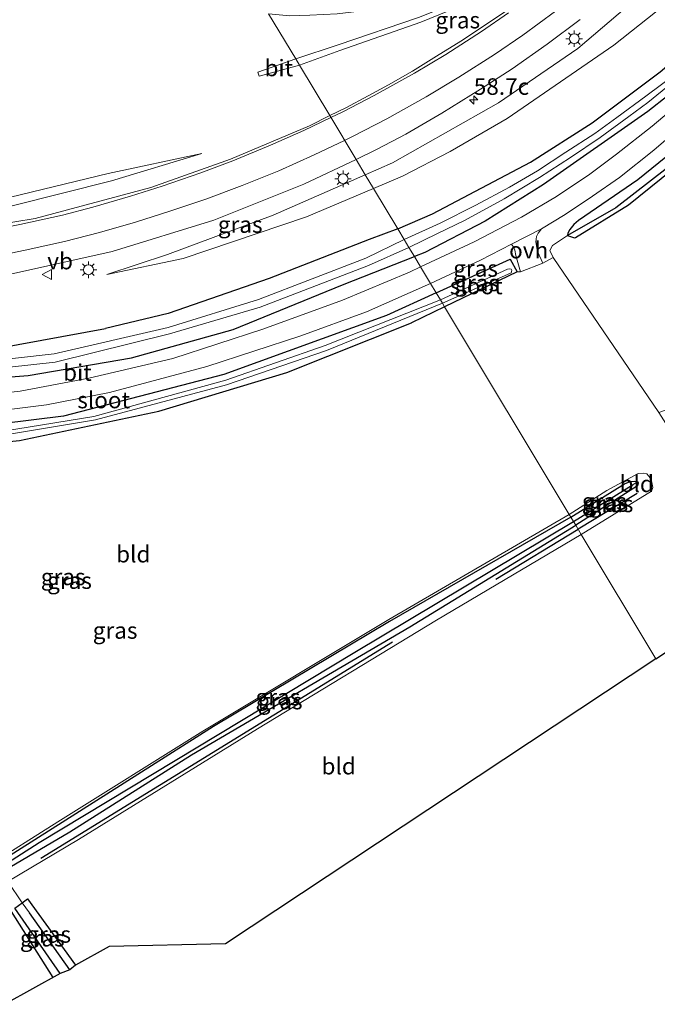
# Model space of a CAD drawing. Units: metres. Extents: x 109996 to 120000, y 393749 to 400000.
# Drawn here: x 114178 to 114274, y 394089 to 394238 of the extents above; entities that cross this region are included whole.
import ezdxf
from ezdxf.enums import TextEntityAlignment as Align

# ---------------------------------------------------------------- set-up
doc = ezdxf.new("R2010")
doc.units = ezdxf.units.M
doc.layers.get('0').update_dxf_attribs({"lineweight": 25})
for name, color, linetype, lineweight in [('B-ME-AM-KILOMETR-S-B1', 7, 'Continuous', 18), ('B-ME-GR-BOMENRIJ-L-B1', 10, 'Continuous', 25), ('B-ME-GW-INSTEEKWATERGANG-L-B1', 10, 'Continuous', 25), ('B-ME-GW-KRUINLIJN-L-B1', 93, 'Continuous', 18), ('B-ME-GW-TEENLIJN-L-B1', 93, 'Continuous', 18), ('B-ME-GW-WATERGANG-GREPPEL-L-B1', 10, 'Continuous', 25), ('B-ME-IE-GRASLAND-GV-B6', 93, 'Continuous', 18), ('B-ME-IE-GRONDWERKLIJN-GROND_INGERICHT-GV-B6', 253, 'Continuous', 18), ('B-ME-IE-HULPGEOMETRIE-L-B1', 53, 'Continuous', 18), ('B-ME-IE-MEUBILAIR_WEGMEUBILAIR-LICHTMAST-S-B1', 8, 'Continuous', 18), ('B-ME-KG-KADASTRAAL-OPNAMEDTMGRENS-L-B1', 10, 'Continuous', 25), ('B-ME-OG-WATER-GV-B6', 153, 'Continuous', 18), ('B-ME-VH-VERH_SOORT-BETON-OVERIG-GV-B6', 8, 'IE-TERREINAFSCHEIDING-NATUURLIJK-HOUTWAL', 18), ('B-ME-VH-VERH_SOORT-BITUMEN-GV-B6', 8, 'IE-TERREINAFSCHEIDING-NATUURLIJK-HOUTWAL', 18), ('B-ME-VH-VERH_SOORT-ONVERHARD-GV-B6', 8, 'Continuous', 18), ('B-ME-VW-MARKERING-STREEP-015-L-B1', 7, 'Continuous', 18), ('B-ME-VW-MEUBILAIR_WEGMEUBILAIR-VERKEERSBORD-S-B1', 8, 'Continuous', 18)]:
    doc.layers.add(name, color=color, linetype=linetype, lineweight=lineweight)
doc.styles.add('NLCS-ISO', font='NLCS-ISO.TTF')
doc.linetypes.add('IE-TERREINAFSCHEIDING-NATUURLIJK-HOUTWAL', pattern='A,7,-1.5,[67,NLCS.SHX,S=0.75,R=45,X=0,Y=0],-1.5,7,-1.5,[70,NLCS.SHX,S=0.75,R=0,X=0,Y=0],-1.5', length=20)

# ---------------------------------------------------------------- blocks, each defined once
blk = doc.blocks.new('verkeersbord')
for p, q in [((0, 0.75), (-0.75, -0.625)), ((0.75, -0.625), (0, 0.75)), ((-0.75, -0.625), (0.75, -0.625))]:
    blk.add_line(p, q)
blk = doc.blocks.new('hecto')
for p, q in [((0, 0.625), (-0.625, 0)), ((0, -0.625), (0, 0.625)), ((-0.625, 0), (0.625, 0)), ((0.625, 0), (0, -0.625))]:
    blk.add_line(p, q)
blk = doc.blocks.new('lantaarnpaal')
for p, q in [((-0.75, 0), (-1.25, 0)), ((-0.88, 0.88), (-0.53, 0.53)), ((0, 0.75), (0, 1.25)), ((0.53, 0.53), (0.88, 0.88)), ((0.75, 0), (1.25, 0)), ((-0.53, -0.53), (-0.88, -0.88)), ((0, -0.75), (0, -1.25)), ((0.53, -0.53), (0.88, -0.88))]:
    blk.add_line(p, q)
blk.add_circle((0, 0), 0.75)

msp = doc.modelspace()

# ---------------------------------------------------------------- linework, layer by layer
at = {"layer": 'B-ME-GR-BOMENRIJ-L-B1'}
for p, q in [((114271.14, 394166.509, 5.8), (114262.201, 394161.086, 5.792)), ((114249.786, 394153.536, 5.641), (114262.201, 394161.086, 5.792)), ((114180.974, 394111.381, 5.529), (114234.126, 394144.079, 5.619)), ((114182.867, 394093.328, 5.915), (114174.687, 394106.168, 5.52))]:
    msp.add_line(p, q, dxfattribs=at)
at = {"layer": 'B-ME-GW-INSTEEKWATERGANG-L-B1'}
for p, q in [((114252.992, 394200.023, 6.04), (114242.013, 394194.727, 6.027)), ((114240.737, 394196.853, 6.103), (114233.249, 394193.436, 6.145)), ((114242.013, 394194.727, 6.027), (114237.008, 394192.313, 6.021))]:
    msp.add_line(p, q, dxfattribs=at)
for points in [[(114234.934, 394206.525, 5.879), (114240.213, 394208.802, 5.897), (114255.02, 394216.604, 5.654), (114264.315, 394222.557, 5.666), (114274.611, 394230.278, 5.596), (114285.556, 394239.522, 5.642), (114301.266, 394254.828, 5.345), (114319.884, 394276.899, 5.287), (114328.372, 394286.377, 5.276), (114331.2575, 394289.1259, 5.282), (114333.6573, 394290.9934, 5.2866), (114335.7868, 394292.4261, 5.291), (114337.909, 394293.3129, 5.334), (114339.6963, 394293.6707, 5.3705), (114341.5403, 394294.0665, 5.4068), (114343.268, 394294.16, 5.442), (114345.9361, 394293.808, 5.4525), (114348.3931, 394293.0722, 5.464), (114350.907, 394291.798, 5.476), (114354.5973, 394289.6769, 5.4506), (114357.8685, 394287.4302, 5.4277), (114360.663, 394285.5108, 5.3993), (114388.507, 394265.66, 5.2877), (114421.027, 394242.718, 5.4262)], [(114293.741, 394241.124, 5.303), (114294.217, 394236.348, 5.511), (114293.074, 394236.017, 5.712), (114291.224, 394239.831, 5.739), (114281.979, 394231.505, 5.708), (114272.748, 394224.253, 5.816), (114256.973, 394213.211, 5.851), (114248.15, 394207.667, 6.052), (114239.034, 394202.958, 6.192), (114237.459, 394202.317, 6.19)], [(114279.706, 394220.81, 5.778), (114271.245, 394213.935, 5.85), (114262.276, 394207.764, 5.879), (114261.531, 394207.164, 5.887), (114260.93, 394206.403, 5.893), (114260.627, 394205.859, 5.871), (114260.616, 394205.529, 5.813), (114261.634, 394205.149, 5.692), (114261.825, 394205.197, 5.692), (114269.814, 394210.142, 5.689), (114281.521, 394219.593, 5.572)], [(114234.934, 394206.525, 5.879), (114230.635, 394204.934, 5.832), (114215.506, 394198.993, 5.912), (114200.257, 394193.722, 5.821), (114190.785, 394191.454, 5.971)], [(113973.202, 394195.644, 5.597), (113977.203, 394198.15, 5.627), (113979.95, 394199.643, 5.687), (113982.421, 394200.206, 5.697), (113987.099, 394200.803, 5.677), (113994.955, 394201.309, 5.607), (114008.426, 394201.254, 5.451), (114028.018, 394200.509, 5.387), (114045.812, 394198.835, 5.317), (114063.516, 394196.387, 5.249), (114090.834, 394192.569, 5.327), (114117.208, 394188.969, 5.47), (114136.987, 394187.146, 5.672), (114156.751, 394187.255, 5.815), (114174.483, 394188.498, 5.761), (114190.785, 394191.454, 5.971)], [(114121.759, 394183.959, 5.252), (114124.395, 394183.611, 5.303), (114130.324, 394182.9, 5.339), (114146.402, 394182.31, 5.438), (114161.471, 394182.964, 5.564), (114179.101, 394184.338, 5.739), (114194.688, 394187.018, 5.879), (114210.047, 394191.301, 5.932), (114226.59, 394198.066, 5.941), (114237.459, 394202.317, 6.19)], [(114240.737, 394196.853, 6.103), (114251.927, 394201.96, 6.04), (114252.992, 394200.023, 6.04)], [(114233.249, 394193.436, 6.145), (114208.642, 394184.513, 6.134), (114184.402, 394178.201, 5.971), (114160.727, 394175.288, 5.781), (114142.265, 394174.718, 5.559), (114128.498, 394175.145, 5.268), (114127.353, 394174.259, 5.222), (114137.782, 394158.276, 5.501), (114158.631, 394127.424, 5.664), (114169.65, 394110.936, 5.563), (114170.557, 394111.408, 5.447), (114171.5, 394111.898, 5.404), (114156.313, 394134.112, 5.323), (114129.666, 394173.142, 5.156), (114142.038, 394172.438, 5.334), (114157.644, 394172.488, 5.598), (114177.782, 394174.5, 5.691), (114198.808, 394178.973, 5.796), (114218.19, 394184.82, 5.936), (114237.008, 394192.313, 6.021)], [(114261.102, 394162.917, 6.058), (114269.202, 394167.948, 6.003), (114270.077, 394168.3, 5.946), (114270.774, 394168.376, 5.871), (114271.199, 394168.288, 5.804), (114271.278, 394168.107, 5.775), (114271.182, 394167.649, 5.751), (114261.833, 394161.698, 5.793)], [(114261.102, 394162.917, 6.058), (114233.683, 394147.132, 5.852), (114207.084, 394131.269, 5.827), (114173.297, 394109.871, 5.498)], [(114172.519, 394108.513, 5.452), (114172.816, 394107.973, 5.423), (114185.386, 394115.364, 5.49), (114203.766, 394126.978, 5.536), (114236.747, 394146.353, 5.481), (114261.833, 394161.698, 5.793)], [(114183.94, 394093.922, 5.637), (114177.065, 394103.828, 5.625), (114178.147, 394104.608, 5.627)], [(114178.147, 394104.608, 5.627), (114178.965, 394105.197, 5.629), (114186.213, 394095.181, 5.598)]]:
    msp.add_polyline3d(points, dxfattribs=at)
at = {"layer": 'B-ME-GW-KRUINLIJN-L-B1'}
for points in [[(114230.025, 394214.704, 6.809), (114234.135, 394216.509, 6.859), (114250.152, 394225.549, 6.92), (114262.146, 394233.807, 7.109), (114280.446, 394249.397, 7.318)], [(113949.676, 394233.639, 5.33), (113966.7, 394233.541, 5.294), (113977.458, 394233.303, 5.305), (113990.798, 394232.144, 5.268), (114006.879, 394230.271, 5.369), (114031.749, 394226.459, 5.669), (114056.833, 394221.065, 5.649), (114080.62, 394215.458, 5.713), (114101.994, 394211.247, 5.731), (114123.214, 394208.283, 5.748), (114141.654, 394207.607, 5.925), (114158.498, 394208.678, 6.002), (114176.409, 394211.334, 6.226), (114191.16, 394214.878, 6.092), (114205.305, 394217.914, 5.993)], [(114190.982, 394199.635, 6.39), (114200.162, 394202.649, 6.514), (114216.108, 394208.592, 6.638), (114230.025, 394214.704, 6.809)]]:
    msp.add_polyline3d(points, dxfattribs=at)
at = {"layer": 'B-ME-GW-TEENLIJN-L-B1'}
for points in [[(114281.914, 394245.66, 5.855), (114267.591, 394234.295, 5.889), (114251.483, 394223.189, 5.897), (114242.845, 394218.192, 6.106), (114235.667, 394214.503, 6.068), (114231.266, 394212.637, 6.106)], [(114205.305, 394217.914, 5.993), (114191.674, 394213.791, 5.885), (114176.669, 394210.007, 5.773), (114160.541, 394207.515, 5.606), (114145.318, 394206.454, 5.414), (114130.152, 394206.339, 5.26), (114116.121, 394207.509, 5.14), (114098.018, 394210.272, 5.163)], [(114231.266, 394212.637, 6.106), (114221.144, 394208.344, 6.192), (114202.523, 394202.035, 6.331), (114190.982, 394199.635, 6.39)]]:
    msp.add_polyline3d(points, dxfattribs=at)
at = {"layer": 'B-ME-GW-WATERGANG-GREPPEL-L-B1'}
for p, q in [((114261.489, 394162.271, 5.133), (114270.503, 394167.846, 5.133)), ((114185.355, 394094.472, 4.741), (114179.269, 394103.121, 4.741))]:
    msp.add_line(p, q, dxfattribs=at)
for points in [[(114304.71, 394192.863, 5.045), (114303.127, 394196.486, 5.055), (114294.499, 394214.984, 5.036), (114291.102, 394222.521, 4.958), (114289.931, 394224.457, 4.952), (114289.524, 394224.976, 4.951), (114288.973, 394225.34, 4.952), (114288.379, 394225.328, 4.972), (114287.043, 394224.792, 4.984), (114283.9, 394222.821, 5.059), (114275.749, 394215.797, 5.16), (114267.888, 394209.701, 5.275), (114260.616, 394205.529, 5.813)], [(114173.254, 394108.956, 5.131), (114180.717, 394113.748, 5.131), (114228.465, 394142.497, 5.13), (114261.489, 394162.271, 5.133)]]:
    msp.add_polyline3d(points, dxfattribs=at)
at = {"layer": 'B-ME-IE-GRASLAND-GV-B6'}
for points in [[(114219.514, 394232.221, 6.262), (114215.422, 394239.04, 6.256), (114218.613, 394238.706, 6.231), (114221.675, 394238.828, 6.235), (114225.78, 394239.051, 6.25), (114230.426, 394239.581, 6.367), (114234.377, 394240.379, 6.452), (114238.328, 394241.416, 6.53), (114242.695, 394242.664, 6.627), (114247.951, 394244.082, 6.732), (114252.738, 394245.725, 6.782), (114257.209, 394247.673, 6.88), (114261.226, 394249.998, 7.014), (114267.486, 394253.034, 7.075), (114263.84, 394250.456, 7.002), (114260.559, 394248.382, 6.903), (114256.618, 394246.313, 6.826), (114250.143, 394243.307, 6.644), (114238.078, 394238.47, 6.419), (114225.915, 394234.336, 6.298), (114219.514, 394232.221, 6.262)], [(114267.913, 394252.499, 7.066), (114263.417, 394248.621, 7.037), (114259.467, 394245.518, 7.003), (114255.811, 394242.658, 6.944), (114251.447, 394239.544, 6.899), (114247.768, 394237.07, 6.838), (114244.477, 394234.887, 6.772), (114240.785, 394232.625, 6.744), (114237.177, 394230.365, 6.703), (114233.56, 394228.28, 6.676), (114230.479, 394226.633, 6.66), (114227.078, 394224.84, 6.606), (114224.651, 394223.661, 6.577), (114220.099, 394231.246, 6.319), (114226.191, 394233.463, 6.298), (114238.434, 394237.75, 6.418), (114250.434, 394242.709, 6.654), (114256.854, 394245.712, 6.835), (114260.813, 394247.925, 6.907), (114264.141, 394249.936, 6.992), (114267.913, 394252.499, 7.066)], [(114280.446, 394249.397, 7.318), (114262.146, 394233.807, 7.109), (114250.152, 394225.549, 6.92), (114234.135, 394216.509, 6.859), (114230.025, 394214.704, 6.809), (114228.632, 394217.027, 6.907), (114231.818, 394218.586, 6.907), (114236.172, 394220.855, 6.973), (114241.623, 394224.029, 7.07), (114247.468, 394227.641, 7.156), (114252.224, 394230.703, 7.219), (114257.518, 394234.44, 7.288), (114262.524, 394238.149, 7.317)], [(114281.914, 394245.66, 5.855), (114267.591, 394234.295, 5.889), (114251.483, 394223.189, 5.897), (114242.845, 394218.192, 6.106), (114235.667, 394214.503, 6.068), (114231.266, 394212.637, 6.106), (114230.025, 394214.704, 6.809), (114234.135, 394216.509, 6.859), (114250.152, 394225.549, 6.92), (114262.146, 394233.807, 7.109), (114280.446, 394249.397, 7.318)], [(114285.556, 394239.522, 5.642), (114274.611, 394230.278, 5.596), (114264.315, 394222.557, 5.666), (114255.02, 394216.604, 5.654), (114240.213, 394208.802, 5.897), (114234.934, 394206.525, 5.879), (114231.266, 394212.637, 6.106), (114235.667, 394214.503, 6.068), (114242.845, 394218.192, 6.106), (114251.483, 394223.189, 5.897), (114267.591, 394234.295, 5.889), (114281.914, 394245.66, 5.855)], [(114289.184, 394240.708, 4.663), (114285.403, 394237.021, 4.663), (114280.741, 394232.995, 4.663), (114277.386, 394230.249, 4.663), (114272.456, 394226.605, 4.663), (114268.047, 394223.36, 4.663), (114264.727, 394220.94, 4.663), (114260.354, 394218.098, 4.663), (114256.065, 394215.306, 4.663), (114251.807, 394212.828, 4.663), (114246.755, 394210.083, 4.663), (114241.373, 394207.369, 4.663), (114235.913, 394204.894, 4.663), (114234.934, 394206.525, 5.879), (114240.213, 394208.802, 5.897), (114255.02, 394216.604, 5.654), (114264.315, 394222.557, 5.666), (114274.611, 394230.278, 5.596), (114285.556, 394239.522, 5.642)], [(114294.217, 394236.348, 5.511), (114293.074, 394236.017, 5.712), (114291.224, 394239.831, 5.739), (114281.979, 394231.505, 5.708), (114272.748, 394224.253, 5.816), (114256.973, 394213.211, 5.851), (114248.15, 394207.667, 6.052), (114239.034, 394202.958, 6.192), (114237.459, 394202.317, 6.19), (114236.631, 394203.696, 4.663), (114240.933, 394205.799, 4.663), (114245.013, 394207.78, 4.663), (114251.009, 394211.044, 4.663), (114256.37, 394214.289, 4.663), (114261.072, 394217.329, 4.663), (114265.547, 394220.317, 4.663), (114269.89, 394223.513, 4.663), (114272.714, 394225.617, 4.663), (114276.268, 394228.492, 4.663), (114279.642, 394231.173, 4.663), (114284.216, 394235.108, 4.663), (114287.657, 394238.315, 4.663)], [(114215.422, 394239.04, 6.256), (114219.514, 394232.221, 6.262), (114213.816, 394230.223, 6.074), (114213.998, 394229.59, 6.15), (114220.099, 394231.246, 6.319), (114224.651, 394223.661, 6.577), (114221.584, 394222.117, 6.42), (114209.661, 394217.054, 6.224), (114197.597, 394212.79, 6.127), (114180.135, 394208.062, 5.964), (114164.731, 394205.547, 5.857)], [(114238.392, 394200.762, 6.117), (114237.459, 394202.317, 6.19), (114239.034, 394202.958, 6.192), (114248.15, 394207.667, 6.052), (114256.973, 394213.211, 5.851), (114272.748, 394224.253, 5.816), (114281.979, 394231.505, 5.708)], [(114280.802, 394228.289, 5.685), (114273.396, 394222.055, 5.745), (114267.981, 394217.788, 5.81), (114263.96, 394214.804, 5.832), (114258.932, 394211.435, 5.837), (114253.661, 394208.263, 6.012), (114246.5, 394204.54, 6.054), (114238.392, 394200.762, 6.117)], [(114279.706, 394220.81, 5.778), (114271.245, 394213.935, 5.85), (114262.276, 394207.764, 5.879), (114261.531, 394207.164, 5.887), (114260.93, 394206.403, 5.893), (114260.627, 394205.859, 5.871), (114260.616, 394205.529, 5.813), (114258.347, 394204.024, 5.922), (114257.914, 394203.222, 5.947), (114258.422, 394202.184, 5.95), (114256.855, 394201.354, 6.037), (114256.042, 394203.07, 5.982), (114255.819, 394204.538, 5.967), (114255.913, 394205.366, 5.946), (114256.145, 394205.886, 5.955), (114256.674, 394206.527, 5.94), (114260.228, 394208.687, 5.888), (114264.393, 394211.462, 5.804), (114268.468, 394214.308, 5.769), (114273.62, 394218.426, 5.787), (114280.041, 394223.888, 5.718)], [(114260.616, 394205.529, 5.813), (114260.627, 394205.859, 5.871), (114260.93, 394206.403, 5.893), (114261.531, 394207.164, 5.887), (114262.276, 394207.764, 5.879), (114271.245, 394213.935, 5.85), (114279.706, 394220.81, 5.778)], [(114281.521, 394219.593, 5.572), (114269.814, 394210.142, 5.689), (114261.825, 394205.197, 5.692), (114261.634, 394205.149, 5.692), (114260.616, 394205.529, 5.813)], [(114176.669, 394210.007, 5.773), (114191.674, 394213.791, 5.885), (114205.305, 394217.914, 5.993), (114191.16, 394214.878, 6.092), (114176.409, 394211.334, 6.226)], [(114176.409, 394211.334, 6.226), (114191.16, 394214.878, 6.092), (114205.305, 394217.914, 5.993), (114191.674, 394213.791, 5.885), (114176.669, 394210.007, 5.773)], [(114173.62, 394199.063, 6.281), (114191.763, 394203.089, 6.497), (114207.13, 394207.836, 6.609), (114220.753, 394213.298, 6.694), (114228.632, 394217.027, 6.907), (114230.025, 394214.704, 6.809), (114216.108, 394208.592, 6.638), (114200.162, 394202.649, 6.514), (114190.982, 394199.635, 6.39), (114202.523, 394202.035, 6.331), (114221.144, 394208.344, 6.192), (114231.266, 394212.637, 6.106), (114234.934, 394206.525, 5.879), (114230.635, 394204.934, 5.832), (114215.506, 394198.993, 5.912), (114200.257, 394193.722, 5.821), (114190.785, 394191.454, 5.971), (114174.483, 394188.498, 5.761)], [(114230.025, 394214.704, 6.809), (114231.266, 394212.637, 6.106), (114221.144, 394208.344, 6.192), (114202.523, 394202.035, 6.331), (114190.982, 394199.635, 6.39), (114200.162, 394202.649, 6.514), (114216.108, 394208.592, 6.638), (114230.025, 394214.704, 6.809)], [(114260.616, 394205.529, 5.813), (114267.888, 394209.701, 5.275), (114275.749, 394215.797, 5.16)], [(114275.749, 394215.797, 5.16), (114267.888, 394209.701, 5.275), (114260.616, 394205.529, 5.813)], [(114174.483, 394188.498, 5.761), (114190.785, 394191.454, 5.971), (114200.257, 394193.722, 5.821), (114215.506, 394198.993, 5.912), (114230.635, 394204.934, 5.832), (114234.934, 394206.525, 5.879), (114235.913, 394204.894, 4.663), (114230.106, 394202.062, 4.483), (114213.872, 394195.824, 4.407), (114200.25, 394191.592, 4.407), (114182.992, 394187.618, 4.325), (114165.418, 394185.679, 4.325)], [(114252.143, 394204.218, 5.973), (114252.501, 394203.716, 6.028), (114252.646, 394203.317, 6.03), (114252.778, 394202.492, 6.056), (114253.507, 394200.037, 6.03), (114252.992, 394200.023, 6.04), (114251.927, 394201.96, 6.04), (114240.737, 394196.853, 6.103), (114239.897, 394198.254, 6.122), (114247.438, 394201.787, 6.042), (114252.143, 394204.218, 5.973)], [(114165.635, 394184.469, 4.325), (114183.138, 394186.337, 4.325), (114200.437, 394190.621, 4.407), (114214.126, 394194.694, 4.407), (114230.511, 394200.965, 4.483), (114236.631, 394203.696, 4.663), (114237.459, 394202.317, 6.19), (114226.59, 394198.066, 5.941), (114210.047, 394191.301, 5.932), (114194.688, 394187.018, 5.879), (114179.101, 394184.338, 5.739), (114161.471, 394182.964, 5.564)], [(114161.471, 394182.964, 5.564), (114179.101, 394184.338, 5.739), (114194.688, 394187.018, 5.879), (114210.047, 394191.301, 5.932), (114226.59, 394198.066, 5.941), (114237.459, 394202.317, 6.19)], [(114237.459, 394202.317, 6.19), (114238.392, 394200.762, 6.117), (114236.736, 394199.992, 5.984), (114226.591, 394195.72, 5.928), (114214.549, 394191.329, 5.918), (114200.919, 394186.921, 5.817), (114188.249, 394183.949, 5.796), (114177.854, 394181.979, 5.693), (114163.257, 394180.354, 5.594)], [(114241.694, 394195.26, 5.492), (114251.993, 394199.799, 5.492), (114252.1, 394199.892, 5.492), (114252.164, 394200.197, 5.492), (114252.1, 394200.416, 5.492), (114251.819, 394200.486, 5.492), (114251.535, 394200.42, 5.492), (114241.387, 394195.771, 5.492), (114240.737, 394196.853, 6.103), (114251.927, 394201.96, 6.04), (114252.992, 394200.023, 6.04), (114242.013, 394194.727, 6.027), (114241.694, 394195.26, 5.492)], [(114167.62, 394178.139, 5.697), (114181.831, 394179.93, 5.747), (114191.372, 394181.754, 5.839), (114206.079, 394185.7, 5.976), (114220.282, 394190.34, 5.991), (114230.215, 394193.971, 6.041), (114239.897, 394198.254, 6.122), (114240.737, 394196.853, 6.103), (114233.249, 394193.436, 6.145), (114208.642, 394184.513, 6.134), (114184.402, 394178.201, 5.971), (114160.727, 394175.288, 5.781)], [(114160.727, 394175.288, 5.781), (114184.402, 394178.201, 5.971), (114208.642, 394184.513, 6.134), (114233.249, 394193.436, 6.145), (114240.737, 394196.853, 6.103)], [(114240.737, 394196.853, 6.103), (114241.387, 394195.771, 5.492), (114223.978, 394188.872, 5.49), (114208.947, 394183.618, 5.49), (114189.025, 394178.149, 5.372), (114169.415, 394174.952, 5.227)], [(114241.694, 394195.26, 5.492), (114242.013, 394194.727, 6.027), (114237.008, 394192.313, 6.021), (114218.19, 394184.82, 5.936), (114198.808, 394178.973, 5.796), (114177.782, 394174.5, 5.691), (114157.644, 394172.488, 5.598), (114142.038, 394172.438, 5.334), (114129.666, 394173.142, 5.156), (114156.313, 394134.112, 5.323), (114171.5, 394111.898, 5.404), (114170.557, 394111.408, 5.447), (114169.431, 394113.437, 4.679), (114135.952, 394162.922, 4.622), (114128.644, 394174.03, 4.622), (114130.321, 394173.968, 4.866), (114137.795, 394173.403, 5.003), (114138.495, 394173.426, 4.977), (114151.881, 394173.465, 5.11), (114169.559, 394174.382, 5.227), (114189.24, 394177.651, 5.372), (114209.045, 394182.936, 5.49), (114224.168, 394188.131, 5.49), (114241.694, 394195.26, 5.492)], [(114261.102, 394162.917, 6.058), (114260.847, 394163.341, 6.036), (114266.55, 394166.953, 6.047), (114271.264, 394169.514, 5.923), (114272.011, 394169.571, 5.919), (114272.561, 394169.463, 5.933), (114273.068, 394168.872, 5.94), (114273.288, 394168.394, 5.816), (114273.498, 394167.424, 5.735), (114273.269, 394166.839, 5.709), (114262.68, 394160.287, 5.748), (114261.833, 394161.698, 5.793), (114271.182, 394167.649, 5.751), (114271.278, 394168.107, 5.775), (114271.199, 394168.288, 5.804), (114270.774, 394168.376, 5.871), (114270.077, 394168.3, 5.946), (114269.202, 394167.948, 6.003), (114261.102, 394162.917, 6.058)], [(114261.102, 394162.917, 6.058), (114269.202, 394167.948, 6.003), (114270.077, 394168.3, 5.946), (114270.774, 394168.376, 5.871), (114271.199, 394168.288, 5.804), (114270.503, 394167.846, 5.133), (114261.489, 394162.271, 5.133), (114261.102, 394162.917, 6.058)], [(114271.199, 394168.288, 5.804), (114271.278, 394168.107, 5.775), (114271.182, 394167.649, 5.751), (114261.833, 394161.698, 5.793), (114261.489, 394162.271, 5.133), (114270.503, 394167.846, 5.133), (114271.199, 394168.288, 5.804)], [(114261.102, 394162.917, 6.058), (114261.489, 394162.271, 5.133), (114228.465, 394142.497, 5.13), (114180.717, 394113.748, 5.131), (114173.254, 394108.956, 5.131), (114172.519, 394108.513, 5.452), (114172.165, 394109.153, 5.487), (114173.297, 394109.871, 5.498), (114207.084, 394131.269, 5.827), (114233.683, 394147.132, 5.852), (114261.102, 394162.917, 6.058)], [(114172.694, 394109.988, 5.516), (114183.573, 394116.872, 5.692), (114205.457, 394130.572, 5.839), (114233.59, 394147.435, 5.833), (114260.847, 394163.341, 6.036), (114261.102, 394162.917, 6.058), (114233.683, 394147.132, 5.852), (114207.084, 394131.269, 5.827), (114173.297, 394109.871, 5.498)], [(114261.489, 394162.271, 5.133), (114261.833, 394161.698, 5.793), (114236.747, 394146.353, 5.481), (114203.766, 394126.978, 5.536), (114185.386, 394115.364, 5.49), (114172.816, 394107.973, 5.423), (114172.519, 394108.513, 5.452), (114173.254, 394108.956, 5.131), (114180.717, 394113.748, 5.131), (114228.465, 394142.497, 5.13), (114261.489, 394162.271, 5.133)], [(114172.816, 394107.973, 5.423), (114185.386, 394115.364, 5.49), (114203.766, 394126.978, 5.536), (114236.747, 394146.353, 5.481), (114261.833, 394161.698, 5.793), (114262.68, 394160.287, 5.748), (114240.811, 394147.368, 5.537), (114213.745, 394130.909, 5.567), (114186.709, 394114.211, 5.504), (114176.021, 394107.814, 5.482), (114178.147, 394104.608, 5.627), (114177.065, 394103.828, 5.625), (114183.94, 394093.922, 5.637), (114175.537, 394089.268, 5.684)], [(114178.147, 394104.608, 5.627), (114179.269, 394103.121, 4.741), (114185.355, 394094.472, 4.741), (114183.94, 394093.922, 5.637), (114177.065, 394103.828, 5.625), (114178.147, 394104.608, 5.627)], [(114178.147, 394104.608, 5.627), (114178.965, 394105.197, 5.629), (114186.213, 394095.181, 5.598), (114185.355, 394094.472, 4.741), (114179.269, 394103.121, 4.741), (114178.147, 394104.608, 5.627)]]:
    msp.add_polyline3d(points, dxfattribs=at)
at = {"layer": 'B-ME-IE-GRONDWERKLIJN-GROND_INGERICHT-GV-B6'}
for points in [[(114260.616, 394205.529, 5.813), (114261.634, 394205.149, 5.692), (114261.825, 394205.197, 5.692), (114269.814, 394210.142, 5.689), (114281.521, 394219.593, 5.572), (114287.505, 394224.117, 5.47), (114288.459, 394224.432, 5.446), (114288.856, 394224.375, 5.438), (114296.265, 394209.595, 5.519), (114302.25, 394196.313, 5.615), (114304.797, 394191.21, 5.647), (114305.131, 394189.985, 5.591), (114306.178, 394187.907, 5.693), (114301.093, 394186.996, 5.912), (114277.824, 394180.248, 5.745), (114275.386, 394179.117, 5.745), (114274.398, 394178.755, 6.03), (114258.422, 394202.184, 5.95), (114257.914, 394203.222, 5.947), (114258.347, 394204.024, 5.922), (114260.616, 394205.529, 5.813)], [(114260.847, 394163.341, 6.036), (114242.013, 394194.727, 6.027), (114252.992, 394200.023, 6.04), (114253.507, 394200.037, 6.03), (114256.855, 394201.354, 6.037), (114258.422, 394202.184, 5.95), (114274.398, 394178.755, 6.03), (114283.61, 394164.304, 5.882), (114298.391, 394146.314, 5.832), (114297.106, 394145.738, 5.886), (114300.425, 394142.472, 5.886), (114298.258, 394140.969, 5.654), (114290.247, 394152.343, 5.669), (114273.937, 394141.529, 5.693), (114262.68, 394160.287, 5.748), (114273.269, 394166.839, 5.709), (114273.498, 394167.424, 5.735), (114273.288, 394168.394, 5.816), (114273.068, 394168.872, 5.94), (114272.561, 394169.463, 5.933), (114272.011, 394169.571, 5.919), (114271.264, 394169.514, 5.923), (114266.55, 394166.953, 6.047), (114260.847, 394163.341, 6.036)], [(114242.013, 394194.727, 6.027), (114260.847, 394163.341, 6.036), (114233.59, 394147.435, 5.833), (114205.457, 394130.572, 5.839), (114183.573, 394116.872, 5.692), (114172.694, 394109.988, 5.516), (114171.5, 394111.898, 5.404), (114156.313, 394134.112, 5.323), (114129.666, 394173.142, 5.156), (114142.038, 394172.438, 5.334), (114157.644, 394172.488, 5.598), (114177.782, 394174.5, 5.691), (114198.808, 394178.973, 5.796), (114218.19, 394184.82, 5.936), (114237.008, 394192.313, 6.021), (114242.013, 394194.727, 6.027)], [(114262.68, 394160.287, 5.748), (114273.937, 394141.529, 5.693), (114208.88, 394098.395, 5.788), (114191.314, 394098.006, 5.664), (114186.213, 394095.181, 5.598), (114178.965, 394105.197, 5.629), (114178.147, 394104.608, 5.627), (114176.021, 394107.814, 5.482), (114186.709, 394114.211, 5.504), (114213.745, 394130.909, 5.567), (114240.811, 394147.368, 5.537), (114262.68, 394160.287, 5.748)]]:
    msp.add_polyline3d(points, dxfattribs=at)
at = {"layer": 'B-ME-IE-HULPGEOMETRIE-L-B1'}
for p, q in [((114271.199, 394168.288, 5.804), (114270.503, 394167.846, 5.133)), ((114178.147, 394104.608, 5.627), (114179.269, 394103.121, 4.741))]:
    msp.add_line(p, q, dxfattribs=at)
msp.add_polyline3d([(114215.422, 394239.04, 6.256), (114219.514, 394232.221, 6.262), (114220.099, 394231.246, 6.319), (114224.651, 394223.661, 6.577), (114228.632, 394217.027, 6.907), (114230.025, 394214.704, 6.809), (114231.266, 394212.637, 6.106), (114234.934, 394206.525, 5.879), (114235.913, 394204.894, 4.663), (114236.631, 394203.696, 4.663), (114237.459, 394202.317, 6.19), (114238.392, 394200.762, 6.117), (114239.897, 394198.254, 6.122), (114240.737, 394196.853, 6.103), (114241.387, 394195.771, 5.492), (114241.694, 394195.26, 5.492), (114242.013, 394194.727, 6.027), (114260.847, 394163.341, 6.036), (114261.102, 394162.917, 6.058), (114261.489, 394162.271, 5.133), (114261.833, 394161.698, 5.793), (114262.68, 394160.287, 5.748), (114273.937, 394141.529, 5.693)], dxfattribs=at)
at = {"layer": 'B-ME-KG-KADASTRAAL-OPNAMEDTMGRENS-L-B1'}
for points in [[(114273.937, 394141.529, 5.693), (114290.247, 394152.343, 5.669), (114298.258, 394140.969, 5.654), (114300.425, 394142.472, 5.886), (114301.477, 394143.202, 5.801), (114301.9, 394143.496, 5.187), (114302.866, 394144.166, 5.731), (114322.765, 394157.971, 5.92), (114323.658, 394158.591, 5.978), (114324.401, 394159.106, 5.913), (114326.814, 394160.78, 5.878), (114327.937, 394161.559, 5.762), (114328.693, 394162.084, 5.129), (114329.917, 394162.933, 5.801), (114332.294, 394164.582, 5.851), (114325.92, 394175.522, 5.712), (114350.301, 394190.994, 5.878), (114409.363, 394228.474, 5.608), (114418.977, 394240.215, 5.546)], [(114273.937, 394141.529, 5.693), (114208.88, 394098.395, 5.788), (114191.314, 394098.006, 5.664), (114186.213, 394095.181, 5.598), (114185.355, 394094.472, 4.741), (114183.94, 394093.922, 5.637), (114175.537, 394089.268, 5.684)]]:
    msp.add_polyline3d(points, dxfattribs=at)
at = {"layer": 'B-ME-OG-WATER-GV-B6'}
for points in [[(114235.913, 394204.894, 4.663), (114241.373, 394207.369, 4.663), (114246.755, 394210.083, 4.663), (114251.807, 394212.828, 4.663), (114256.065, 394215.306, 4.663), (114260.354, 394218.098, 4.663), (114264.727, 394220.94, 4.663), (114268.047, 394223.36, 4.663), (114272.456, 394226.605, 4.663), (114277.386, 394230.249, 4.663), (114280.741, 394232.995, 4.663), (114285.403, 394237.021, 4.663), (114289.184, 394240.708, 4.663)], [(114287.657, 394238.315, 4.663), (114284.216, 394235.108, 4.663), (114279.642, 394231.173, 4.663), (114276.268, 394228.492, 4.663), (114272.714, 394225.617, 4.663), (114269.89, 394223.513, 4.663), (114265.547, 394220.317, 4.663), (114261.072, 394217.329, 4.663), (114256.37, 394214.289, 4.663), (114251.009, 394211.044, 4.663), (114245.013, 394207.78, 4.663), (114240.933, 394205.799, 4.663), (114236.631, 394203.696, 4.663), (114235.913, 394204.894, 4.663)], [(114165.418, 394185.679, 4.325), (114182.992, 394187.618, 4.325), (114200.25, 394191.592, 4.407), (114213.872, 394195.824, 4.407), (114230.106, 394202.062, 4.483), (114235.913, 394204.894, 4.663), (114236.631, 394203.696, 4.663), (114230.511, 394200.965, 4.483), (114214.126, 394194.694, 4.407), (114200.437, 394190.621, 4.407), (114183.138, 394186.337, 4.325), (114165.635, 394184.469, 4.325)], [(114251.993, 394199.799, 5.492), (114241.694, 394195.26, 5.492), (114241.387, 394195.771, 5.492), (114251.535, 394200.42, 5.492), (114251.819, 394200.486, 5.492), (114252.1, 394200.416, 5.492), (114252.164, 394200.197, 5.492), (114252.1, 394199.892, 5.492), (114251.993, 394199.799, 5.492)], [(114241.387, 394195.771, 5.492), (114241.694, 394195.26, 5.492), (114224.168, 394188.131, 5.49), (114209.045, 394182.936, 5.49), (114189.24, 394177.651, 5.372), (114169.559, 394174.382, 5.227), (114151.881, 394173.465, 5.11), (114138.495, 394173.426, 4.977), (114137.795, 394173.403, 5.003), (114137.76, 394173.839, 5.003), (114138.439, 394173.849, 4.977), (114151.83, 394173.833, 5.11), (114169.415, 394174.952, 5.227), (114189.025, 394178.149, 5.372), (114208.947, 394183.618, 5.49), (114223.978, 394188.872, 5.49), (114241.387, 394195.771, 5.492)]]:
    msp.add_polyline3d(points, dxfattribs=at)
at = {"layer": 'B-ME-VH-VERH_SOORT-BETON-OVERIG-GV-B6'}
for points in [[(114250.434, 394242.709, 6.654), (114238.434, 394237.75, 6.418), (114226.191, 394233.463, 6.298), (114220.099, 394231.246, 6.319)], [(114220.099, 394231.246, 6.319), (114219.514, 394232.221, 6.262), (114225.915, 394234.336, 6.298), (114238.078, 394238.47, 6.419)]]:
    msp.add_polyline3d(points, dxfattribs=at)
at = {"layer": 'B-ME-VH-VERH_SOORT-BITUMEN-GV-B6'}
for points in [[(114262.524, 394238.149, 7.317), (114257.518, 394234.44, 7.288), (114252.224, 394230.703, 7.219), (114247.468, 394227.641, 7.156), (114241.623, 394224.029, 7.07), (114236.172, 394220.855, 6.973), (114231.818, 394218.586, 6.907), (114228.632, 394217.027, 6.907), (114224.651, 394223.661, 6.577), (114227.078, 394224.84, 6.606), (114230.479, 394226.633, 6.66), (114233.56, 394228.28, 6.676), (114237.177, 394230.365, 6.703), (114240.785, 394232.625, 6.744), (114244.477, 394234.887, 6.772), (114247.768, 394237.07, 6.838), (114251.447, 394239.544, 6.899)], [(114219.514, 394232.221, 6.262), (114220.099, 394231.246, 6.319), (114213.998, 394229.59, 6.15), (114213.816, 394230.223, 6.074), (114219.514, 394232.221, 6.262)], [(114238.392, 394200.762, 6.117), (114246.5, 394204.54, 6.054), (114253.661, 394208.263, 6.012), (114258.932, 394211.435, 5.837), (114263.96, 394214.804, 5.832), (114267.981, 394217.788, 5.81), (114273.396, 394222.055, 5.745), (114280.802, 394228.289, 5.685)], [(114164.731, 394205.547, 5.857), (114180.135, 394208.062, 5.964), (114197.597, 394212.79, 6.127), (114209.661, 394217.054, 6.224), (114221.584, 394222.117, 6.42), (114224.651, 394223.661, 6.577), (114228.632, 394217.027, 6.907), (114220.753, 394213.298, 6.694), (114207.13, 394207.836, 6.609), (114191.763, 394203.089, 6.497), (114173.62, 394199.063, 6.281)], [(114280.041, 394223.888, 5.718), (114273.62, 394218.426, 5.787), (114268.468, 394214.308, 5.769), (114264.393, 394211.462, 5.804), (114260.228, 394208.687, 5.888), (114256.674, 394206.527, 5.94), (114252.143, 394204.218, 5.973), (114247.438, 394201.787, 6.042), (114239.897, 394198.254, 6.122), (114238.392, 394200.762, 6.117)], [(114238.392, 394200.762, 6.117), (114239.897, 394198.254, 6.122), (114230.215, 394193.971, 6.041), (114220.282, 394190.34, 5.991), (114206.079, 394185.7, 5.976), (114191.372, 394181.754, 5.839), (114181.831, 394179.93, 5.747), (114167.62, 394178.139, 5.697), (114153.913, 394177.165, 5.588), (114139.535, 394176.927, 5.436), (114131.96, 394177.375, 5.254), (114132.359, 394180.069, 5.33), (114143.133, 394179.614, 5.406), (114151.551, 394179.99, 5.524), (114163.257, 394180.354, 5.594), (114177.854, 394181.979, 5.693), (114188.249, 394183.949, 5.796), (114200.919, 394186.921, 5.817), (114214.549, 394191.329, 5.918), (114226.591, 394195.72, 5.928), (114236.736, 394199.992, 5.984), (114238.392, 394200.762, 6.117)]]:
    msp.add_polyline3d(points, dxfattribs=at)
at = {"layer": 'B-ME-VH-VERH_SOORT-ONVERHARD-GV-B6'}
msp.add_polyline3d([(114256.674, 394206.527, 5.94), (114256.145, 394205.886, 5.955), (114255.913, 394205.366, 5.946), (114255.819, 394204.538, 5.967), (114256.042, 394203.07, 5.982), (114256.855, 394201.354, 6.037), (114253.507, 394200.037, 6.03), (114252.778, 394202.492, 6.056), (114252.646, 394203.317, 6.03), (114252.501, 394203.716, 6.028), (114252.143, 394204.218, 5.973), (114256.674, 394206.527, 5.94)], dxfattribs=at)
at = {"layer": 'B-ME-VW-MARKERING-STREEP-015-L-B1'}
for points in [[(114224.8351, 394223.3542, 6.598), (114226.648, 394224.219, 6.62), (114231.371, 394226.678, 6.672), (114237.489, 394230.067, 6.741), (114242.19, 394232.875, 6.811), (114247.619, 394236.376, 6.884), (114251.676, 394239.167, 6.929)], [(114258.802, 394239.409, 7.175), (114253.842, 394235.821, 7.103), (114249.584, 394232.891, 7.052), (114244.155, 394229.456, 6.986), (114239.245, 394226.502, 6.927), (114233.264, 394223.175, 6.87), (114228.097, 394220.467, 6.798), (114226.9078, 394219.9003, 6.785)], [(114224.8351, 394223.3542, 6.598), (114220.722, 394221.392, 6.548), (114215.73, 394219.157, 6.482), (114210.024, 394216.827, 6.416), (114205.153, 394214.992, 6.369), (114199.343, 394212.984, 6.302), (114194.526, 394211.466, 6.238), (114188.855, 394209.817, 6.181), (114184.253, 394208.61, 6.134), (114177.839, 394207.181, 6.068), (114173.395, 394206.319, 6.015)], [(114226.9078, 394219.9003, 6.785), (114222.318, 394217.713, 6.734), (114216.971, 394215.307, 6.669), (114211.418, 394213.063, 6.611), (114205.927, 394210.995, 6.56), (114200.509, 394209.183, 6.5), (114195.324, 394207.541, 6.43), (114189.844, 394205.988, 6.379), (114184.556, 394204.619, 6.325), (114178.615, 394203.282, 6.272), (114173.525, 394202.247, 6.223)]]:
    msp.add_polyline3d(points, dxfattribs=at)

# ---------------------------------------------------------------- block references
at = {"layer": 'B-ME-AM-KILOMETR-S-B1', "rotation": 90}
msp.add_blockref('hecto', (114246.429, 394226.004, 7.061), dxfattribs=at)
at = {"layer": 'B-ME-IE-MEUBILAIR_WEGMEUBILAIR-LICHTMAST-S-B1', "rotation": 90}
for p in [(114261.616, 394235.275, 7.159), (114226.672, 394214.095, 6.848), (114188.189, 394200.334, 6.441)]:
    msp.add_blockref('lantaarnpaal', p, dxfattribs=at)
at = {"layer": 'B-ME-VW-MEUBILAIR_WEGMEUBILAIR-VERKEERSBORD-S-B1', "rotation": 90}
msp.add_blockref('verkeersbord', (114181.964, 394199.623, 6.405), dxfattribs=at)

# ---------------------------------------------------------------- texts
at = {"layer": 'B-ME-AM-KILOMETR-S-B1', "ltscale": 0.2, "style": 'NLCS-ISO'}
msp.add_text('58.7c', height=2.5, dxfattribs=at).set_placement((114246.429, 394226.004, 7.061), align=Align.BOTTOM_LEFT)
at = {"layer": 'B-ME-IE-GRASLAND-GV-B6', "ltscale": 0.2, "style": 'NLCS-ISO'}
for p in [(114244.006, 394238.08), (114211.124, 394207.1695), (114246.702, 394200.5355), (114246.8645, 394198.3435), (114266.1505, 394165.3235), (114266.3835, 394164.993), (114267.1725, 394164.929), (114184.37, 394153.8945), (114185.3285, 394153.334), (114192.2195, 394145.7925), (114216.827, 394135.715), (114217.176, 394135.122), (114181.21, 394099.265), (114182.18, 394099.8345)]:
    msp.add_text('gras', height=2.5, dxfattribs=at).set_placement(p, align=Align.MIDDLE_CENTER)
at = {"layer": 'B-ME-IE-GRONDWERKLIJN-GROND_INGERICHT-GV-B6', "ltscale": 0.2, "style": 'NLCS-ISO'}
for p in [(114271.0601, 394167.9673), (114194.966, 394157.3276), (114226.0116, 394125.2731)]:
    msp.add_text('bld', height=2.5, dxfattribs=at).set_placement(p, align=Align.MIDDLE_CENTER)
at = {"layer": 'B-ME-OG-WATER-GV-B6', "ltscale": 0.2, "style": 'NLCS-ISO'}
for p in [(114246.8045, 394197.8822), (114190.4903, 394180.6384)]:
    msp.add_text('sloot', height=2.5, dxfattribs=at).set_placement(p, align=Align.MIDDLE_CENTER)
at = {"layer": 'B-ME-VH-VERH_SOORT-BITUMEN-GV-B6', "ltscale": 0.2, "style": 'NLCS-ISO'}
for p in [(114216.9603, 394230.8428), (114186.5249, 394184.7939)]:
    msp.add_text('bit', height=2.5, dxfattribs=at).set_placement(p, align=Align.MIDDLE_CENTER)
at = {"layer": 'B-ME-VH-VERH_SOORT-ONVERHARD-GV-B6', "ltscale": 0.2, "style": 'NLCS-ISO'}
msp.add_text('ovh', height=2.5, dxfattribs=at).set_placement((114254.7281, 394203.2962), align=Align.MIDDLE_CENTER)
at = {"layer": 'B-ME-VW-MEUBILAIR_WEGMEUBILAIR-VERKEERSBORD-S-B1', "ltscale": 0.2, "style": 'NLCS-ISO'}
msp.add_text('vb', height=2.5, dxfattribs=at).set_placement((114181.964, 394199.623, 6.405), align=Align.BOTTOM_LEFT)

doc.saveas('drawing.dxf')
